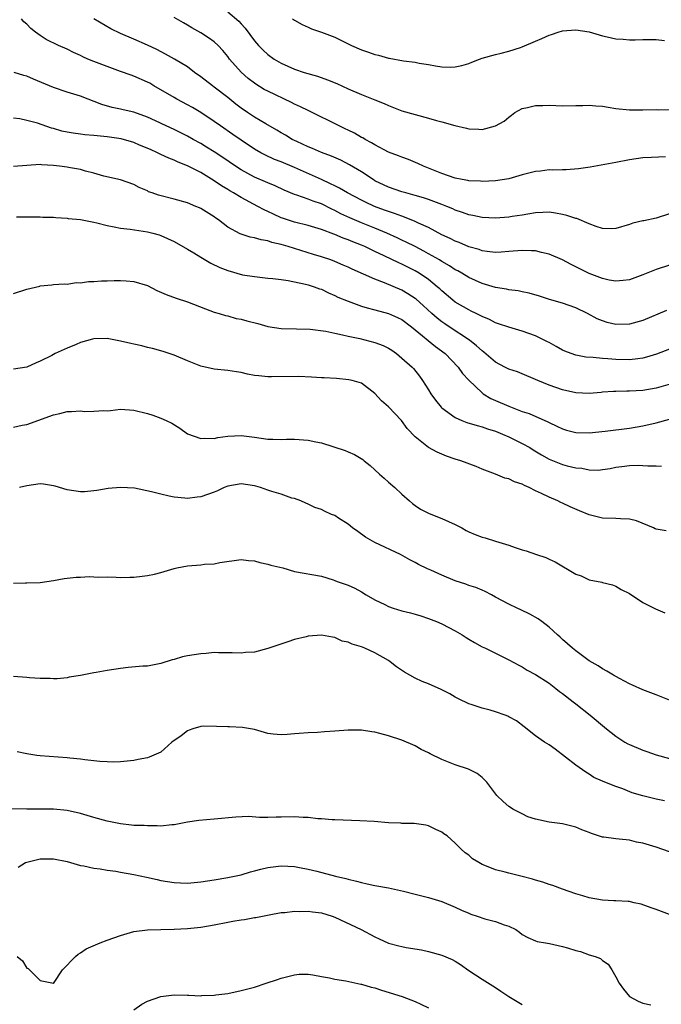
# Model space of a CAD drawing. Units: inches. Extents: x 2604000 to 2607000, y 1494000 to 1497000.
# Drawn here: x 2605274 to 2605370, y 1494222 to 1494369 of the extents above; entities that cross this region are included whole.
import ezdxf

# ---------------------------------------------------------------- set-up
doc = ezdxf.new("R2010")
doc.units = ezdxf.units.IN
doc.header["$MEASUREMENT"] = 0
doc.layers.add('LD26041494_2ft', color=180, linetype='Continuous')

msp = doc.modelspace()

# ---------------------------------------------------------------- linework, layer by layer
at = {"layer": 'LD26041494_2ft'}
for points, elevation in [([(2605305, 1494370.03), (2605306.66, 1494368.66), (2605307, 1494368.27), (2605307.63, 1494367.63), (2605309, 1494365.71), (2605309.61, 1494365), (2605310.31, 1494364.31), (2605311, 1494363.66), (2605311.92, 1494363), (2605313, 1494362.36), (2605315, 1494361.47), (2605316.42, 1494361), (2605318.42, 1494360.42), (2605319.9, 1494359.9), (2605321.32, 1494359.32), (2605323, 1494358.56), (2605325, 1494357.7), (2605325.51, 1494357.51), (2605327, 1494356.89), (2605328.35, 1494356.35), (2605329, 1494356.04), (2605329.77, 1494355.77), (2605331, 1494355.28), (2605333, 1494354.69), (2605335, 1494354.16), (2605336.18, 1494353.82), (2605337, 1494353.61), (2605338.92, 1494353.08), (2605340.67, 1494352.67), (2605341, 1494352.55), (2605342.5, 1494352.5), (2605343, 1494352.46), (2605345, 1494353), (2605346.3, 1494353.7), (2605347, 1494354.34), (2605347.39, 1494354.61), (2605347.88, 1494355), (2605349, 1494355.63), (2605349.77, 1494355.78), (2605351, 1494356.07), (2605352.06, 1494356.06), (2605353, 1494356.09), (2605355, 1494356.03), (2605357, 1494356.06), (2605358.05, 1494356.05), (2605359, 1494356.1), (2605359.99, 1494355.99), (2605361, 1494355.95), (2605361.81, 1494355.81), (2605363, 1494355.63), (2605365, 1494355.39), (2605367, 1494355.39), (2605369, 1494355.45), (2605369.42, 1494355.42), (2605371, 1494355.46)], 9424), ([(2605371, 1494332.24), (2605369, 1494331.57), (2605367, 1494330.76), (2605365, 1494330.04), (2605364.08, 1494329.92), (2605363, 1494329.84), (2605362, 1494330), (2605361, 1494330.24), (2605359, 1494330.96), (2605356.3, 1494332.3), (2605355, 1494332.99), (2605353, 1494333.88), (2605351.9, 1494334.1), (2605351, 1494334.34), (2605350.38, 1494334.38), (2605349, 1494334.41), (2605347, 1494334.24), (2605345.84, 1494334.16), (2605345, 1494334.13), (2605343.75, 1494334.25), (2605343, 1494334.37), (2605342.55, 1494334.55), (2605341, 1494334.96), (2605339.58, 1494335.58), (2605339, 1494335.79), (2605338.21, 1494336.21), (2605337, 1494336.75), (2605335, 1494337.82), (2605333.5, 1494338.5), (2605333, 1494338.75), (2605331.39, 1494339.39), (2605331, 1494339.51), (2605329.93, 1494339.93), (2605329, 1494340.22), (2605328.44, 1494340.44), (2605326.91, 1494341), (2605325.6, 1494341.6), (2605325, 1494341.9), (2605322.92, 1494343), (2605321.72, 1494343.72), (2605321, 1494344.07), (2605320.38, 1494344.38), (2605318.99, 1494344.99), (2605315, 1494346.78), (2605313, 1494347.63), (2605312.01, 1494348.01), (2605310.64, 1494348.64), (2605309.96, 1494349), (2605309, 1494349.56), (2605307, 1494350.87), (2605305.75, 1494351.75), (2605303.93, 1494353), (2605303, 1494353.67), (2605301, 1494355.02), (2605299.76, 1494355.76), (2605299, 1494356.18), (2605297.42, 1494357), (2605297, 1494357.23), (2605293.97, 1494359), (2605293.37, 1494359.37), (2605293, 1494359.56), (2605291, 1494360.43), (2605290.57, 1494360.57), (2605289, 1494361.16), (2605287, 1494361.86), (2605285, 1494362.62), (2605284.09, 1494363), (2605283.34, 1494363.34), (2605283, 1494363.52), (2605281.97, 1494363.97), (2605281, 1494364.45), (2605279.75, 1494365), (2605277.91, 1494365.91), (2605277, 1494366.5), (2605276.28, 1494367), (2605275.58, 1494367.58), (2605275, 1494368.19), (2605274.57, 1494368.57), (2605274.19, 1494369)], 9430), ([(2605371, 1494339.87), (2605369, 1494339.25), (2605367.14, 1494338.86), (2605367, 1494338.82), (2605365.52, 1494338.48), (2605365, 1494338.28), (2605363, 1494337.71), (2605362.34, 1494337.66), (2605361, 1494337.7), (2605360.02, 1494337.98), (2605359, 1494338.37), (2605357.16, 1494339.16), (2605357, 1494339.2), (2605355.64, 1494339.64), (2605355, 1494339.8), (2605353.97, 1494339.97), (2605353, 1494340.11), (2605352.08, 1494340.08), (2605351, 1494340.01), (2605349.85, 1494339.85), (2605349, 1494339.68), (2605347.49, 1494339.49), (2605347, 1494339.39), (2605345, 1494339.25), (2605343, 1494339.34), (2605341.63, 1494339.63), (2605341, 1494339.73), (2605340.08, 1494340.08), (2605339, 1494340.43), (2605338.62, 1494340.62), (2605337.71, 1494341), (2605337, 1494341.28), (2605335, 1494342.02), (2605334.27, 1494342.27), (2605333, 1494342.63), (2605331.61, 1494343), (2605331, 1494343.18), (2605329, 1494343.88), (2605327, 1494344.83), (2605326.72, 1494345), (2605325, 1494346.13), (2605323.2, 1494347.21), (2605321.88, 1494347.88), (2605320.49, 1494348.49), (2605319, 1494349.04), (2605317.66, 1494349.66), (2605317, 1494349.91), (2605315.34, 1494350.66), (2605314.65, 1494351), (2605313.62, 1494351.62), (2605313, 1494351.96), (2605312.36, 1494352.36), (2605310.7, 1494353.3), (2605309, 1494354.31), (2605307.96, 1494355), (2605307, 1494355.66), (2605306.24, 1494356.24), (2605305, 1494357.24), (2605303, 1494358.8), (2605302.71, 1494359), (2605301, 1494360.36), (2605300.06, 1494361), (2605299, 1494361.81), (2605297.06, 1494363), (2605295.73, 1494363.73), (2605294.41, 1494364.41), (2605293, 1494365.09), (2605291, 1494365.98), (2605289, 1494366.82), (2605287.53, 1494367.53), (2605285, 1494368.99)], 9428), ([(2605370.41, 1494348.41), (2605368.3, 1494348.3), (2605367, 1494348.25), (2605365, 1494347.96), (2605363, 1494347.57), (2605359.14, 1494346.86), (2605357.41, 1494346.59), (2605355.55, 1494346.45), (2605355, 1494346.47), (2605353.59, 1494346.41), (2605353, 1494346.44), (2605351.73, 1494346.27), (2605351, 1494346.2), (2605349, 1494345.68), (2605347, 1494345.11), (2605345, 1494344.79), (2605343, 1494344.71), (2605342.74, 1494344.74), (2605341, 1494344.82), (2605340.86, 1494344.86), (2605340.02, 1494345), (2605339, 1494345.2), (2605337, 1494345.89), (2605335, 1494346.71), (2605334.27, 1494347), (2605333.42, 1494347.42), (2605331.99, 1494348), (2605331, 1494348.32), (2605330.53, 1494348.53), (2605329, 1494349.11), (2605327, 1494350.18), (2605326.5, 1494350.5), (2605325.53, 1494351), (2605325.21, 1494351.21), (2605325, 1494351.3), (2605323.93, 1494351.93), (2605323, 1494352.36), (2605322.57, 1494352.57), (2605321.63, 1494353), (2605317.2, 1494355.2), (2605317, 1494355.29), (2605315.88, 1494355.88), (2605315, 1494356.27), (2605314.52, 1494356.52), (2605311, 1494358.18), (2605310.47, 1494358.47), (2605309.22, 1494359.22), (2605309, 1494359.37), (2605308.08, 1494360.08), (2605307, 1494361.04), (2605305.28, 1494363), (2605305, 1494363.38), (2605304.27, 1494364.27), (2605303.6, 1494365), (2605303, 1494365.55), (2605302.15, 1494366.15), (2605301, 1494366.89), (2605299.65, 1494367.65), (2605299, 1494368.06), (2605298.38, 1494368.38), (2605297, 1494369.2)], 9426), ([(2605314.69, 1494369), (2605315, 1494368.78), (2605316.14, 1494368.14), (2605317, 1494367.75), (2605317.53, 1494367.53), (2605319.02, 1494367.02), (2605321, 1494366.24), (2605323.5, 1494365), (2605325, 1494364.35), (2605326.02, 1494364.02), (2605327, 1494363.65), (2605327.55, 1494363.55), (2605329, 1494363.13), (2605329.12, 1494363.12), (2605331.27, 1494362.73), (2605333, 1494362.52), (2605333.62, 1494362.38), (2605335, 1494362.17), (2605336.04, 1494361.96), (2605337, 1494361.84), (2605338.21, 1494361.79), (2605339, 1494361.83), (2605339.98, 1494362.02), (2605341, 1494362.35), (2605341.48, 1494362.52), (2605342.61, 1494363), (2605343, 1494363.14), (2605345, 1494363.68), (2605345.87, 1494363.87), (2605347, 1494364.17), (2605348.73, 1494364.73), (2605349, 1494364.83), (2605351, 1494365.68), (2605351.94, 1494366.06), (2605353, 1494366.55), (2605353.36, 1494366.64), (2605354.35, 1494367), (2605355, 1494367.21), (2605357, 1494367.36), (2605359, 1494367.05), (2605361, 1494366.45), (2605361.68, 1494366.32), (2605363, 1494365.99), (2605364.05, 1494365.95), (2605365, 1494365.86), (2605365.87, 1494365.87), (2605367, 1494365.91), (2605369, 1494365.89), (2605370.23, 1494365.77)], 9422), ([(2605370.55, 1494325.45), (2605367, 1494323.95), (2605365, 1494323.4), (2605363, 1494323.37), (2605361.67, 1494323.67), (2605361, 1494323.89), (2605360.21, 1494324.21), (2605358.75, 1494325), (2605357, 1494325.83), (2605355, 1494326.55), (2605353.09, 1494327.09), (2605351.58, 1494327.58), (2605350.04, 1494328.04), (2605349, 1494328.24), (2605348.4, 1494328.4), (2605347, 1494328.55), (2605346.64, 1494328.64), (2605345, 1494328.9), (2605343, 1494329.49), (2605341, 1494330.38), (2605339.99, 1494331), (2605339.36, 1494331.36), (2605339, 1494331.54), (2605338.13, 1494332.13), (2605337, 1494332.78), (2605336.65, 1494333), (2605335, 1494333.93), (2605334.31, 1494334.31), (2605333, 1494334.98), (2605331.66, 1494335.66), (2605331, 1494335.95), (2605330.3, 1494336.3), (2605328.76, 1494337), (2605327, 1494337.75), (2605325, 1494338.55), (2605323.27, 1494339.27), (2605321.9, 1494339.9), (2605321, 1494340.39), (2605320.57, 1494340.57), (2605319, 1494341.35), (2605317.76, 1494341.76), (2605317, 1494342.08), (2605315.33, 1494342.67), (2605315, 1494342.76), (2605313.43, 1494343.43), (2605312.07, 1494344.07), (2605311, 1494344.51), (2605310.66, 1494344.66), (2605309, 1494345.36), (2605307, 1494346.45), (2605306.16, 1494347), (2605304.29, 1494348.29), (2605303, 1494349.16), (2605301.86, 1494349.86), (2605301, 1494350.38), (2605299.84, 1494351), (2605299, 1494351.48), (2605297, 1494352.47), (2605295.83, 1494353), (2605294.23, 1494353.77), (2605293, 1494354.34), (2605291, 1494355.07), (2605289.4, 1494355.4), (2605289, 1494355.52), (2605287.75, 1494355.75), (2605286.21, 1494356.21), (2605283, 1494357.43), (2605281, 1494358.06), (2605279, 1494358.73), (2605276.01, 1494360.01), (2605275, 1494360.42), (2605274.55, 1494360.55), (2605273.13, 1494361)], 9432), ([(2605371, 1494319.67), (2605369.06, 1494318.94), (2605367.54, 1494318.46), (2605367, 1494318.32), (2605366.24, 1494318.24), (2605365, 1494318.06), (2605363, 1494318.11), (2605361.78, 1494318.22), (2605361, 1494318.27), (2605359.57, 1494318.43), (2605358.5, 1494318.5), (2605357, 1494318.78), (2605356.29, 1494319), (2605355.35, 1494319.35), (2605355, 1494319.52), (2605354.08, 1494320.08), (2605353, 1494320.66), (2605352.79, 1494320.79), (2605351, 1494321.65), (2605349, 1494322.35), (2605347, 1494322.94), (2605345.47, 1494323.47), (2605345, 1494323.62), (2605344.12, 1494324.12), (2605343, 1494324.54), (2605342.72, 1494324.72), (2605342.1, 1494325), (2605341.37, 1494325.37), (2605341, 1494325.53), (2605339, 1494326.71), (2605338.62, 1494327), (2605337, 1494328.36), (2605336.67, 1494328.67), (2605336.31, 1494329), (2605335, 1494330.07), (2605333.62, 1494331), (2605333, 1494331.36), (2605331, 1494332.36), (2605330.55, 1494332.55), (2605328.38, 1494333.62), (2605327, 1494334.28), (2605326.5, 1494334.5), (2605325.48, 1494335), (2605325, 1494335.21), (2605323.7, 1494335.7), (2605323, 1494336), (2605322.25, 1494336.25), (2605321, 1494336.79), (2605320.84, 1494336.84), (2605319, 1494337.54), (2605317, 1494338.14), (2605315, 1494338.63), (2605313.21, 1494339.21), (2605313, 1494339.29), (2605311.82, 1494339.81), (2605311, 1494340.23), (2605310.46, 1494340.46), (2605309.51, 1494341), (2605307, 1494342.31), (2605305.89, 1494343), (2605305.32, 1494343.32), (2605305, 1494343.53), (2605304.07, 1494344.07), (2605303, 1494344.83), (2605301, 1494346.03), (2605299, 1494347.06), (2605297.59, 1494347.59), (2605297, 1494347.87), (2605296.19, 1494348.19), (2605295, 1494348.74), (2605294.5, 1494349), (2605293.47, 1494349.47), (2605291.85, 1494350.15), (2605291, 1494350.53), (2605289.08, 1494351.08), (2605287, 1494351.39), (2605285.52, 1494351.52), (2605285, 1494351.59), (2605283.68, 1494351.68), (2605283, 1494351.8), (2605281.91, 1494351.91), (2605281, 1494352.1), (2605280.24, 1494352.24), (2605279, 1494352.62), (2605278.69, 1494352.69), (2605276.59, 1494353.41), (2605275, 1494353.84), (2605273.95, 1494354.05), (2605273, 1494354.19)], 9434), ([(2605371.46, 1494314.54), (2605369, 1494313.84), (2605367, 1494313.48), (2605365, 1494313.38), (2605364.61, 1494313.39), (2605363, 1494313.35), (2605362.65, 1494313.35), (2605361, 1494313.23), (2605360.78, 1494313.22), (2605359, 1494313.07), (2605357, 1494313.15), (2605355, 1494313.59), (2605353, 1494314.29), (2605351.31, 1494315), (2605351, 1494315.15), (2605349, 1494316), (2605348.27, 1494316.27), (2605347, 1494316.68), (2605346.4, 1494317), (2605345, 1494317.71), (2605343.24, 1494319.24), (2605343, 1494319.4), (2605342.17, 1494320.17), (2605341.12, 1494321), (2605338.09, 1494323), (2605337.44, 1494323.44), (2605337, 1494323.75), (2605336.3, 1494324.3), (2605335.51, 1494325), (2605334.2, 1494326.2), (2605333.13, 1494327.13), (2605333, 1494327.22), (2605331.92, 1494327.92), (2605331, 1494328.46), (2605328.4, 1494329.6), (2605327, 1494330.14), (2605323.61, 1494331.61), (2605323, 1494331.9), (2605322.24, 1494332.24), (2605321, 1494332.78), (2605320.42, 1494333), (2605319, 1494333.47), (2605317.82, 1494333.82), (2605314.04, 1494335), (2605313, 1494335.3), (2605311.61, 1494335.61), (2605311, 1494335.83), (2605309.98, 1494335.98), (2605309, 1494336.3), (2605308.38, 1494336.38), (2605306.87, 1494336.87), (2605305, 1494337.91), (2605303.62, 1494339), (2605303.25, 1494339.25), (2605303, 1494339.44), (2605301, 1494340.68), (2605300.78, 1494340.78), (2605300.26, 1494341), (2605299, 1494341.5), (2605297, 1494342.08), (2605294.68, 1494342.68), (2605293.72, 1494343), (2605293.19, 1494343.19), (2605293, 1494343.31), (2605291.79, 1494343.79), (2605291, 1494344.28), (2605289, 1494344.97), (2605286.48, 1494345.52), (2605285, 1494345.97), (2605283.74, 1494346.26), (2605283, 1494346.51), (2605281.2, 1494346.8), (2605281, 1494346.85), (2605279.9, 1494347), (2605279, 1494347.1), (2605277.2, 1494347.2), (2605277, 1494347.23), (2605275, 1494347.11), (2605273, 1494346.94)], 9436), ([(2605273.44, 1494339.44), (2605277, 1494339.44), (2605277.4, 1494339.4), (2605279, 1494339.37), (2605279.32, 1494339.32), (2605281, 1494339.22), (2605281.19, 1494339.19), (2605283, 1494339.02), (2605285, 1494338.65), (2605285.45, 1494338.55), (2605287, 1494338.14), (2605288.04, 1494337.96), (2605289, 1494337.74), (2605290.43, 1494337.57), (2605293, 1494337.2), (2605293.84, 1494337), (2605294.75, 1494336.75), (2605295, 1494336.66), (2605297, 1494335.76), (2605299, 1494334.62), (2605299.92, 1494334.08), (2605301, 1494333.4), (2605301.24, 1494333.24), (2605302.5, 1494332.5), (2605303.85, 1494331.85), (2605305, 1494331.4), (2605307.21, 1494330.79), (2605309, 1494330.5), (2605311, 1494330.27), (2605311.76, 1494330.24), (2605313, 1494330.07), (2605314.05, 1494329.95), (2605316.6, 1494329.4), (2605317, 1494329.29), (2605317.9, 1494329), (2605318.7, 1494328.7), (2605319, 1494328.61), (2605320.08, 1494328.08), (2605321, 1494327.69), (2605321.46, 1494327.46), (2605323, 1494326.82), (2605325, 1494326.11), (2605325.84, 1494325.84), (2605327, 1494325.55), (2605329, 1494325.02), (2605330.38, 1494324.38), (2605331, 1494324.09), (2605332.47, 1494323), (2605333, 1494322.58), (2605336.05, 1494320.05), (2605337.47, 1494319), (2605339.42, 1494317), (2605340.06, 1494316.06), (2605341.02, 1494315.02), (2605343, 1494313.13), (2605343.17, 1494313), (2605344.3, 1494312.3), (2605345, 1494311.99), (2605347, 1494311.14), (2605349, 1494310.38), (2605350.05, 1494310.05), (2605352.83, 1494308.83), (2605353, 1494308.73), (2605354.18, 1494308.18), (2605355, 1494307.77), (2605355.59, 1494307.59), (2605357, 1494307.22), (2605359, 1494307.17), (2605361.41, 1494307.41), (2605365, 1494307.86), (2605367, 1494308.2), (2605369, 1494308.67), (2605371, 1494309.24)], 9438), ([(2605273, 1494327.98), (2605275, 1494328.64), (2605276.92, 1494329.08), (2605277, 1494329.11), (2605278.73, 1494329.27), (2605279, 1494329.33), (2605280.59, 1494329.41), (2605281, 1494329.4), (2605282.38, 1494329.62), (2605283, 1494329.58), (2605284.22, 1494329.78), (2605285, 1494329.78), (2605286.13, 1494329.87), (2605287, 1494329.89), (2605288.06, 1494329.94), (2605289, 1494329.95), (2605289.86, 1494329.86), (2605291, 1494329.79), (2605293, 1494329.17), (2605294.43, 1494328.43), (2605295.83, 1494327.83), (2605297.31, 1494327.31), (2605299, 1494326.75), (2605301.68, 1494325.68), (2605303, 1494325.2), (2605303.72, 1494325), (2605304.69, 1494324.69), (2605305, 1494324.63), (2605306.27, 1494324.27), (2605307, 1494324.16), (2605307.88, 1494323.88), (2605309.5, 1494323.5), (2605311, 1494323.07), (2605313, 1494322.74), (2605315.27, 1494322.73), (2605317.33, 1494322.67), (2605319.66, 1494322.34), (2605321, 1494322.04), (2605322.17, 1494321.83), (2605323, 1494321.62), (2605324.74, 1494321.26), (2605327, 1494320.68), (2605328.23, 1494320.23), (2605329, 1494319.81), (2605329.5, 1494319.5), (2605330.2, 1494319), (2605331, 1494318.35), (2605332.55, 1494317), (2605332.77, 1494316.77), (2605333.66, 1494315.66), (2605334.12, 1494315), (2605335, 1494313.61), (2605335.36, 1494313), (2605336.05, 1494312.05), (2605336.91, 1494311), (2605337, 1494310.91), (2605339, 1494309.45), (2605340, 1494309), (2605340.71, 1494308.71), (2605342.25, 1494308.25), (2605343, 1494308.08), (2605343.8, 1494307.8), (2605345, 1494307.43), (2605346.05, 1494307), (2605347, 1494306.57), (2605349, 1494305.61), (2605350.11, 1494305), (2605350.65, 1494304.65), (2605351.9, 1494303.9), (2605353, 1494303.26), (2605355, 1494302.46), (2605355.73, 1494302.27), (2605357, 1494301.97), (2605357.88, 1494301.88), (2605359, 1494301.65), (2605360.38, 1494301.62), (2605361, 1494301.68), (2605362.14, 1494301.86), (2605363, 1494302.05), (2605363.85, 1494302.15), (2605365, 1494302.32), (2605366.36, 1494302.36), (2605367, 1494302.32), (2605367.76, 1494302.24), (2605369, 1494302.25), (2605369.82, 1494302.18)], 9440), ([(2605370.52, 1494292.52), (2605369, 1494292.78), (2605368.86, 1494292.86), (2605368.58, 1494293), (2605366.05, 1494294.05), (2605365, 1494294.27), (2605363.69, 1494294.32), (2605363, 1494294.4), (2605361, 1494294.46), (2605359, 1494294.91), (2605357.53, 1494295.53), (2605356.15, 1494296.15), (2605355, 1494296.7), (2605354.78, 1494296.78), (2605354.33, 1494297), (2605353, 1494297.56), (2605351.86, 1494298.14), (2605351, 1494298.52), (2605350.05, 1494299), (2605349.32, 1494299.32), (2605349, 1494299.52), (2605347.86, 1494299.86), (2605347, 1494300.3), (2605346.42, 1494300.42), (2605345, 1494301), (2605343, 1494301.76), (2605342.13, 1494302.13), (2605339.82, 1494303), (2605339, 1494303.24), (2605337.69, 1494303.7), (2605336.3, 1494304.3), (2605335, 1494305), (2605333, 1494306.56), (2605331.83, 1494307.83), (2605330.94, 1494309), (2605329, 1494311.07), (2605327.96, 1494311.96), (2605327, 1494313.05), (2605325, 1494314.58), (2605323.61, 1494315), (2605323.1, 1494315.1), (2605321.27, 1494315.27), (2605319.39, 1494315.39), (2605319, 1494315.4), (2605317.51, 1494315.51), (2605315.58, 1494315.58), (2605311.55, 1494315.55), (2605311, 1494315.56), (2605309.66, 1494315.67), (2605309, 1494315.76), (2605307.96, 1494315.96), (2605307, 1494316.18), (2605306.3, 1494316.3), (2605305, 1494316.5), (2605303, 1494316.69), (2605301, 1494317.11), (2605299, 1494317.93), (2605297, 1494318.79), (2605295.34, 1494319.34), (2605293.78, 1494319.78), (2605293, 1494319.91), (2605292.18, 1494320.18), (2605291, 1494320.4), (2605290.54, 1494320.54), (2605289, 1494320.88), (2605287, 1494321.24), (2605285, 1494321.21), (2605284.82, 1494321.18), (2605283, 1494320.67), (2605282.39, 1494320.39), (2605281, 1494319.81), (2605279.24, 1494319), (2605278.71, 1494318.71), (2605277, 1494317.86), (2605276.37, 1494317.63), (2605275, 1494316.99), (2605273, 1494316.67)], 9442), ([(2605273, 1494308.02), (2605274.31, 1494308.31), (2605275, 1494308.42), (2605279, 1494309.88), (2605279.92, 1494310.08), (2605281, 1494310.34), (2605281.66, 1494310.34), (2605283, 1494310.45), (2605283.63, 1494310.37), (2605285, 1494310.39), (2605286.52, 1494310.52), (2605287, 1494310.48), (2605287.5, 1494310.5), (2605289, 1494310.7), (2605291, 1494310.57), (2605293, 1494310.06), (2605293.82, 1494309.82), (2605295, 1494309.37), (2605295.81, 1494309), (2605296.64, 1494308.64), (2605297.87, 1494307.87), (2605299.02, 1494307.02), (2605301, 1494306.32), (2605301.6, 1494306.4), (2605303, 1494306.35), (2605303.52, 1494306.48), (2605305, 1494306.66), (2605307, 1494306.77), (2605309, 1494306.54), (2605311, 1494306.25), (2605311.75, 1494306.25), (2605313, 1494306.19), (2605313.78, 1494306.22), (2605315, 1494306.23), (2605317, 1494306.1), (2605318.16, 1494305.84), (2605319, 1494305.69), (2605322.54, 1494304.54), (2605323, 1494304.34), (2605323.96, 1494303.96), (2605325.2, 1494303.2), (2605325.41, 1494303), (2605326.3, 1494302.3), (2605327.68, 1494301), (2605328.39, 1494300.39), (2605329, 1494299.82), (2605329.97, 1494299), (2605331, 1494298), (2605332.15, 1494297), (2605332.62, 1494296.62), (2605333, 1494296.32), (2605333.8, 1494295.8), (2605335.11, 1494295.11), (2605337, 1494294.41), (2605339, 1494293.51), (2605339.96, 1494293), (2605340.61, 1494292.61), (2605341, 1494292.4), (2605341.98, 1494291.98), (2605343, 1494291.6), (2605343.48, 1494291.48), (2605345.02, 1494291.02), (2605347, 1494290.4), (2605347.93, 1494290.07), (2605349, 1494289.72), (2605349.56, 1494289.56), (2605351.15, 1494289), (2605352.54, 1494288.54), (2605353, 1494288.31), (2605353.91, 1494287.91), (2605357, 1494286.09), (2605357.8, 1494285.8), (2605359, 1494285.25), (2605360.89, 1494284.89), (2605361, 1494284.85), (2605362.46, 1494284.46), (2605363, 1494284.27), (2605363.79, 1494283.79), (2605365, 1494283.18), (2605367, 1494281.85), (2605368.89, 1494280.89), (2605370.3, 1494280.3)], 9444), ([(2605371, 1494267.24), (2605369, 1494268.05), (2605367, 1494268.79), (2605365.48, 1494269.48), (2605365, 1494269.68), (2605363.51, 1494270.49), (2605362.62, 1494271), (2605361.61, 1494271.61), (2605361, 1494271.95), (2605360.36, 1494272.36), (2605359, 1494273.15), (2605357, 1494274.61), (2605356.52, 1494275), (2605355, 1494276.34), (2605354.67, 1494276.67), (2605354.27, 1494277), (2605353, 1494278.16), (2605351.94, 1494279), (2605351.38, 1494279.38), (2605350.12, 1494280.12), (2605348.77, 1494280.77), (2605348.23, 1494281), (2605347, 1494281.57), (2605345, 1494282.65), (2605344.4, 1494283), (2605343.48, 1494283.48), (2605343, 1494283.66), (2605342.06, 1494284.06), (2605341, 1494284.4), (2605340.57, 1494284.57), (2605339, 1494285.1), (2605337, 1494285.92), (2605335.33, 1494286.67), (2605334.85, 1494286.85), (2605333.52, 1494287.52), (2605333, 1494287.82), (2605332.21, 1494288.21), (2605330.79, 1494289), (2605327, 1494290.81), (2605326.62, 1494291), (2605325.61, 1494291.61), (2605324.45, 1494292.45), (2605323.64, 1494293), (2605323, 1494293.54), (2605321.54, 1494294.46), (2605321, 1494294.82), (2605320.51, 1494295), (2605319.46, 1494295.46), (2605319, 1494295.72), (2605318.04, 1494296.04), (2605317, 1494296.52), (2605316.68, 1494296.68), (2605315.92, 1494297), (2605315, 1494297.35), (2605314.57, 1494297.43), (2605313, 1494298.01), (2605311.6, 1494298.4), (2605311, 1494298.63), (2605309.89, 1494299), (2605309.21, 1494299.21), (2605309, 1494299.25), (2605307, 1494299.54), (2605305, 1494299.21), (2605304.45, 1494299), (2605303.46, 1494298.54), (2605303, 1494298.34), (2605301, 1494297.61), (2605300.44, 1494297.56), (2605299, 1494297.36), (2605298.59, 1494297.41), (2605297, 1494297.56), (2605296.27, 1494297.73), (2605295, 1494298), (2605293.62, 1494298.38), (2605291.1, 1494298.9), (2605289, 1494299.03), (2605287.14, 1494298.86), (2605285.43, 1494298.57), (2605285, 1494298.52), (2605283.61, 1494298.39), (2605283, 1494298.39), (2605281, 1494298.69), (2605279.23, 1494299.23), (2605279, 1494299.28), (2605277.5, 1494299.5), (2605277, 1494299.55), (2605275, 1494299.26), (2605273.88, 1494299)], 9446), ([(2605273, 1494284.71), (2605274.8, 1494284.8), (2605275, 1494284.78), (2605277, 1494284.81), (2605279, 1494285.12), (2605280.56, 1494285.44), (2605281, 1494285.46), (2605282.37, 1494285.63), (2605283, 1494285.62), (2605284.29, 1494285.71), (2605285, 1494285.69), (2605285.64, 1494285.64), (2605287, 1494285.66), (2605288.36, 1494285.64), (2605289, 1494285.59), (2605290.38, 1494285.62), (2605291, 1494285.61), (2605292.21, 1494285.79), (2605293, 1494285.86), (2605294.09, 1494286.09), (2605295, 1494286.33), (2605295.51, 1494286.49), (2605297, 1494286.91), (2605297.39, 1494287), (2605299, 1494287.31), (2605301, 1494287.48), (2605301.56, 1494287.56), (2605303, 1494287.63), (2605303.82, 1494287.82), (2605307, 1494288.27), (2605308.1, 1494288.1), (2605309, 1494288.05), (2605309.8, 1494287.8), (2605311, 1494287.58), (2605311.44, 1494287.44), (2605313.25, 1494287), (2605315, 1494286.49), (2605319, 1494285.78), (2605320.77, 1494285.23), (2605321, 1494285.15), (2605321.35, 1494285), (2605323, 1494284.41), (2605323.97, 1494283.97), (2605325, 1494283.44), (2605325.71, 1494283), (2605327, 1494282.26), (2605328.46, 1494281.54), (2605329, 1494281.25), (2605329.71, 1494281), (2605331, 1494280.59), (2605332.3, 1494280.3), (2605333, 1494280.08), (2605333.86, 1494279.86), (2605335, 1494279.46), (2605336.17, 1494279), (2605337, 1494278.64), (2605339, 1494277.63), (2605340.03, 1494277), (2605340.61, 1494276.61), (2605341, 1494276.39), (2605341.85, 1494275.85), (2605343, 1494275.24), (2605343.51, 1494275), (2605345, 1494274.26), (2605347, 1494273.3), (2605348.47, 1494272.47), (2605349, 1494272.24), (2605349.75, 1494271.75), (2605351, 1494271.11), (2605353, 1494269.78), (2605354.01, 1494269), (2605354.55, 1494268.55), (2605355, 1494268.24), (2605356.63, 1494267), (2605357, 1494266.69), (2605359.15, 1494265), (2605361.59, 1494263), (2605363, 1494261.88), (2605364.33, 1494261), (2605364.75, 1494260.75), (2605365, 1494260.62), (2605367, 1494259.78), (2605367.6, 1494259.6), (2605369, 1494259.07), (2605371, 1494258.53)], 9448), ([(2605370.25, 1494252.25), (2605369, 1494252.48), (2605367, 1494252.96), (2605365.44, 1494253.44), (2605364, 1494254), (2605363, 1494254.35), (2605361.09, 1494255.09), (2605361, 1494255.14), (2605359.71, 1494255.71), (2605359, 1494256.21), (2605358.5, 1494256.5), (2605357, 1494257.56), (2605353.92, 1494259.92), (2605353, 1494260.57), (2605352.34, 1494261), (2605351, 1494261.94), (2605349.29, 1494263.29), (2605348.15, 1494264.15), (2605347, 1494264.78), (2605346.85, 1494264.85), (2605346.46, 1494265), (2605345, 1494265.53), (2605344.22, 1494265.78), (2605343, 1494266.08), (2605341.39, 1494266.61), (2605341, 1494266.7), (2605339.46, 1494267.46), (2605339, 1494267.7), (2605338.19, 1494268.19), (2605336.87, 1494268.87), (2605335, 1494269.68), (2605334.04, 1494270.04), (2605333, 1494270.54), (2605331.42, 1494271.42), (2605330.22, 1494272.22), (2605329.26, 1494273), (2605329, 1494273.17), (2605327, 1494274.33), (2605325.5, 1494275), (2605325, 1494275.2), (2605323.6, 1494275.6), (2605323, 1494275.91), (2605322.09, 1494276.09), (2605321, 1494276.62), (2605320.65, 1494276.65), (2605319, 1494276.96), (2605317, 1494276.79), (2605316.74, 1494276.74), (2605315, 1494276.3), (2605313.99, 1494275.99), (2605311, 1494274.97), (2605309, 1494274.44), (2605307.64, 1494274.36), (2605307, 1494274.28), (2605305.65, 1494274.35), (2605303.65, 1494274.35), (2605303, 1494274.36), (2605301.79, 1494274.21), (2605301, 1494274.18), (2605299, 1494273.87), (2605298.27, 1494273.73), (2605297, 1494273.35), (2605296.72, 1494273.28), (2605295, 1494272.73), (2605293, 1494272.35), (2605292.32, 1494272.32), (2605290.13, 1494272.13), (2605289, 1494272.01), (2605287, 1494271.68), (2605285.37, 1494271.37), (2605285, 1494271.33), (2605283, 1494270.94), (2605281.33, 1494270.67), (2605281, 1494270.6), (2605279.55, 1494270.45), (2605279, 1494270.43), (2605278.48, 1494270.48), (2605277, 1494270.49), (2605275.39, 1494270.61), (2605275, 1494270.65), (2605273, 1494270.77)], 9450), ([(2605371, 1494244.63), (2605369, 1494245.31), (2605367, 1494245.89), (2605366.06, 1494246.06), (2605365, 1494246.33), (2605363.49, 1494246.51), (2605363, 1494246.53), (2605361.21, 1494246.79), (2605361, 1494246.79), (2605359.33, 1494247.33), (2605359, 1494247.49), (2605357.9, 1494247.9), (2605357, 1494248.3), (2605355, 1494248.77), (2605353, 1494249.04), (2605351, 1494249.49), (2605349.85, 1494249.85), (2605349, 1494250.27), (2605347.59, 1494251), (2605347.22, 1494251.22), (2605347, 1494251.38), (2605346.14, 1494252.14), (2605345.18, 1494253), (2605343.7, 1494255), (2605343.37, 1494255.37), (2605343, 1494255.71), (2605342.29, 1494256.29), (2605340.97, 1494256.97), (2605339, 1494257.6), (2605337, 1494258.38), (2605335.24, 1494259.24), (2605335, 1494259.38), (2605333.91, 1494259.91), (2605333, 1494260.42), (2605331, 1494261.27), (2605329, 1494261.91), (2605327.71, 1494262.29), (2605327, 1494262.46), (2605326.53, 1494262.53), (2605325, 1494262.8), (2605323, 1494262.77), (2605321, 1494262.61), (2605319.46, 1494262.54), (2605318.42, 1494262.42), (2605317, 1494262.39), (2605315.7, 1494262.3), (2605315, 1494262.22), (2605313.87, 1494262.13), (2605313, 1494262.08), (2605311.8, 1494262.2), (2605311, 1494262.3), (2605309, 1494262.88), (2605308.42, 1494263), (2605307.19, 1494263.19), (2605305.26, 1494263.26), (2605305, 1494263.26), (2605303.35, 1494263.35), (2605301.36, 1494263.36), (2605301, 1494263.34), (2605299.79, 1494263), (2605299.24, 1494262.76), (2605299, 1494262.69), (2605298.05, 1494261.95), (2605296.65, 1494261), (2605295, 1494259.49), (2605293.27, 1494258.73), (2605293, 1494258.65), (2605291.61, 1494258.39), (2605291, 1494258.25), (2605289, 1494258.06), (2605288, 1494258), (2605287, 1494258.06), (2605285.92, 1494258.08), (2605285, 1494258.21), (2605283.67, 1494258.33), (2605283, 1494258.44), (2605281.4, 1494258.6), (2605281, 1494258.65), (2605277, 1494258.93), (2605276.48, 1494259), (2605275, 1494259.23), (2605273.54, 1494259.54)], 9452), ([(2605371, 1494235.26), (2605369, 1494235.99), (2605368.27, 1494236.27), (2605366.78, 1494236.78), (2605365.74, 1494237), (2605365.16, 1494237.16), (2605365, 1494237.18), (2605364.83, 1494237.17), (2605363, 1494237.3), (2605362.7, 1494237.3), (2605361, 1494237.4), (2605359, 1494237.75), (2605358.04, 1494238.04), (2605357, 1494238.33), (2605355, 1494239.02), (2605353.58, 1494239.58), (2605353, 1494239.73), (2605352.08, 1494240.08), (2605351, 1494240.37), (2605350.52, 1494240.52), (2605349, 1494240.93), (2605347, 1494241.4), (2605346.43, 1494241.57), (2605345, 1494241.9), (2605343.42, 1494242.58), (2605343, 1494242.73), (2605342.5, 1494243), (2605341.58, 1494243.58), (2605341, 1494244.11), (2605340.46, 1494244.46), (2605339.89, 1494245), (2605339, 1494245.9), (2605337.76, 1494247), (2605337.3, 1494247.3), (2605337, 1494247.55), (2605335.98, 1494247.98), (2605335, 1494248.51), (2605334.6, 1494248.6), (2605332.86, 1494248.86), (2605331, 1494248.86), (2605330.87, 1494248.87), (2605329, 1494248.94), (2605326.88, 1494249.12), (2605324.75, 1494249.25), (2605321, 1494249.37), (2605320.63, 1494249.37), (2605319, 1494249.54), (2605318.46, 1494249.54), (2605317, 1494249.75), (2605316.27, 1494249.73), (2605315, 1494249.82), (2605313, 1494249.77), (2605312.22, 1494249.78), (2605311, 1494249.75), (2605309.74, 1494249.74), (2605308.13, 1494249.87), (2605306.2, 1494249.8), (2605303, 1494249.47), (2605300.69, 1494249.31), (2605299, 1494249.05), (2605297, 1494248.65), (2605296.64, 1494248.64), (2605295, 1494248.46), (2605294.49, 1494248.49), (2605293, 1494248.48), (2605292.52, 1494248.52), (2605291, 1494248.56), (2605290.61, 1494248.61), (2605289, 1494248.77), (2605287, 1494249.18), (2605285, 1494249.75), (2605283, 1494250.34), (2605281, 1494250.79), (2605279, 1494250.96), (2605275, 1494250.96), (2605271, 1494251.05)], 9454), ([(2605273.7, 1494242.3), (2605274.81, 1494243), (2605275, 1494243.09), (2605277, 1494243.57), (2605279, 1494243.57), (2605281, 1494243.17), (2605283, 1494242.58), (2605283.5, 1494242.5), (2605285, 1494242.16), (2605285.94, 1494242.06), (2605287, 1494241.85), (2605288.3, 1494241.7), (2605289, 1494241.56), (2605291, 1494241.23), (2605292.85, 1494240.85), (2605294.49, 1494240.49), (2605295, 1494240.35), (2605297, 1494240.02), (2605297.97, 1494239.97), (2605299, 1494239.95), (2605301, 1494240.11), (2605303, 1494240.42), (2605305, 1494240.76), (2605307, 1494241.2), (2605308.39, 1494241.61), (2605309, 1494241.76), (2605309.96, 1494242.04), (2605311, 1494242.28), (2605313, 1494242.52), (2605315, 1494242.4), (2605315.74, 1494242.26), (2605317, 1494242.01), (2605318.3, 1494241.7), (2605321.08, 1494241), (2605322.63, 1494240.63), (2605323, 1494240.52), (2605324.24, 1494240.24), (2605325, 1494240.02), (2605325.85, 1494239.85), (2605327, 1494239.59), (2605329, 1494239.21), (2605331.28, 1494238.72), (2605333, 1494238.31), (2605335, 1494237.8), (2605337, 1494237.21), (2605339, 1494236.36), (2605339.91, 1494235.91), (2605341, 1494235.43), (2605341.31, 1494235.31), (2605342.27, 1494235), (2605343.39, 1494234.61), (2605345, 1494234.23), (2605346.29, 1494233.71), (2605347, 1494233.53), (2605348.02, 1494233), (2605348.6, 1494232.6), (2605349, 1494232.28), (2605349.81, 1494231.8), (2605351, 1494231.34), (2605351.22, 1494231.22), (2605352.47, 1494231), (2605353.09, 1494230.91), (2605355, 1494230.45), (2605355.74, 1494230.26), (2605357, 1494229.87), (2605357.71, 1494229.71), (2605359, 1494229.25), (2605359.88, 1494229), (2605360.67, 1494228.67), (2605361, 1494228.39), (2605361.83, 1494227.83), (2605362.39, 1494227), (2605363, 1494225.94), (2605363.5, 1494225), (2605364.1, 1494224.1), (2605365, 1494223.03), (2605366.29, 1494222.29), (2605367, 1494222.02), (2605368.23, 1494221.77)], 9456), ([(2605273.55, 1494229), (2605274.33, 1494228.33), (2605275, 1494227.25), (2605275.18, 1494227.18), (2605277, 1494225.4), (2605278.98, 1494224.98), (2605279, 1494224.95), (2605280.32, 1494227), (2605282.27, 1494229), (2605282.65, 1494229.35), (2605283, 1494229.54), (2605283.86, 1494230.14), (2605285.93, 1494231), (2605287, 1494231.41), (2605289, 1494232.12), (2605291, 1494232.71), (2605293, 1494232.98), (2605297, 1494233.08), (2605299, 1494233.17), (2605301, 1494233.36), (2605303, 1494233.73), (2605305, 1494234.13), (2605305.76, 1494234.24), (2605307, 1494234.47), (2605307.49, 1494234.51), (2605309, 1494234.78), (2605309.2, 1494234.8), (2605311.18, 1494235.18), (2605313, 1494235.55), (2605313.56, 1494235.56), (2605315, 1494235.77), (2605315.72, 1494235.72), (2605317, 1494235.77), (2605317.66, 1494235.66), (2605319, 1494235.49), (2605320.59, 1494235), (2605321, 1494234.84), (2605324.92, 1494233), (2605327, 1494231.9), (2605327.64, 1494231.64), (2605329, 1494230.98), (2605330.58, 1494230.58), (2605331, 1494230.47), (2605331.66, 1494230.34), (2605333.96, 1494229.96), (2605335, 1494229.75), (2605337, 1494229.19), (2605338.53, 1494228.53), (2605339, 1494228.26), (2605339.77, 1494227.77), (2605341, 1494226.9), (2605343, 1494225.58), (2605345, 1494224.33), (2605345.78, 1494223.78), (2605347, 1494222.99), (2605349, 1494221.82)], 9458), ([(2605291, 1494221), (2605292.16, 1494221.85), (2605293, 1494222.3), (2605295, 1494223.03), (2605297, 1494223.24), (2605299, 1494223.19), (2605299.2, 1494223.2), (2605301, 1494223.13), (2605301.16, 1494223.16), (2605303, 1494223.21), (2605303.25, 1494223.25), (2605305, 1494223.47), (2605307, 1494223.88), (2605309, 1494224.41), (2605310.75, 1494225), (2605312.46, 1494225.54), (2605313, 1494225.73), (2605315, 1494226.26), (2605315.67, 1494226.33), (2605317, 1494226.32), (2605317.74, 1494226.26), (2605319, 1494225.99), (2605320.2, 1494225.8), (2605321, 1494225.59), (2605322.67, 1494225.33), (2605324.87, 1494224.87), (2605325, 1494224.85), (2605326.42, 1494224.42), (2605327, 1494224.29), (2605327.96, 1494223.96), (2605331.06, 1494223), (2605333, 1494222.28), (2605333.87, 1494221.87), (2605335, 1494221.32)], 9460)]:
    msp.add_lwpolyline(points, dxfattribs=dict(at, elevation=elevation))

doc.saveas('drawing.dxf')
